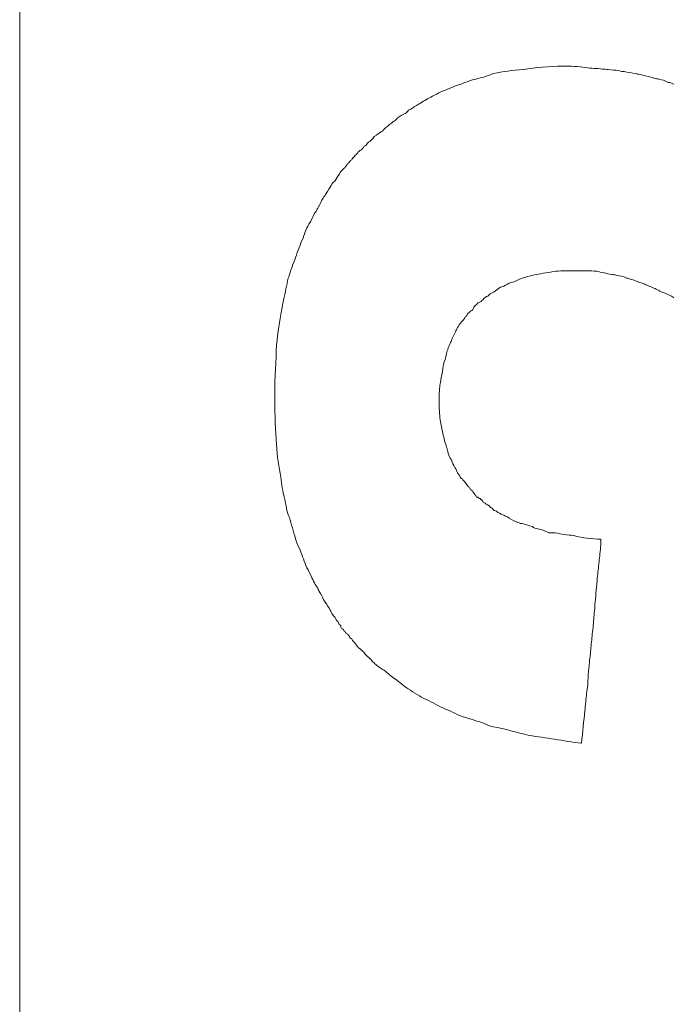
# Model space of a CAD drawing. Units: millimetres. Extents: x 33 to 820, y 357 to 2253.
# Drawn here: x 216 to 222, y 1837 to 1846 of the extents above; entities that cross this region are included whole.
import ezdxf

# ---------------------------------------------------------------- set-up
doc = ezdxf.new("R2010")
doc.units = ezdxf.units.MM
doc.header["$LTSCALE"] = 5
doc.layers.add('Grafik', color=10, linetype='Continuous')

msp = doc.modelspace()

# ---------------------------------------------------------------- linework, layer by layer
at = {"layer": 'Grafik', "lineweight": 9}
msp.add_lwpolyline([(216.2768, 1807.9903), (216.2768, 1960.5787)], dxfattribs=at)
at = {"layer": 'Grafik', "lineweight": 5}
for points in [[(218.722, 1842.7418), (218.722, 1842.8026)], [(221.8471, 1841.3483), (221.8471, 1841.4058)]]:
    msp.add_lwpolyline(points, dxfattribs=at)
for points, knots in [([(218.722, 1842.8026), (218.722, 1842.9548), (218.7322, 1843.1138), (218.7389, 1843.2694), (218.7389, 1843.2694), (218.7389, 1843.2694), (218.7389, 1843.2694), (218.7491, 1843.3878), (218.7694, 1843.4994), (218.7863, 1843.5974), (218.7863, 1843.5974), (218.7863, 1843.5974), (218.7863, 1843.5974), (218.7931, 1843.638), (218.7998, 1843.6719), (218.8066, 1843.7023), (218.8066, 1843.7023), (218.8066, 1843.7023), (218.8066, 1843.7023), (218.8235, 1843.7699), (218.8336, 1843.841), (218.8506, 1843.9086), (218.8506, 1843.9086), (218.8506, 1843.9086), (218.8506, 1843.9086), (218.8641, 1843.9424), (218.8709, 1843.9796), (218.8878, 1844.0168), (218.8878, 1844.0168), (218.8878, 1844.0168), (218.8878, 1844.0168), (218.9114, 1844.0743), (218.9283, 1844.1386), (218.9554, 1844.1995), (218.9554, 1844.1995), (218.9554, 1844.1995), (218.9554, 1844.1995), (218.9656, 1844.2367), (218.9791, 1844.2603), (218.9926, 1844.2908), (218.9926, 1844.2908), (218.9926, 1844.2908), (218.9926, 1844.2908), (219.0061, 1844.3381), (219.023, 1844.3787), (219.0467, 1844.4261), (219.0467, 1844.4261), (219.0467, 1844.4261), (219.0467, 1844.4261), (219.0569, 1844.443), (219.0636, 1844.4497), (219.0738, 1844.4667), (219.0738, 1844.4667), (219.0738, 1844.4667), (219.0738, 1844.4667), (219.0839, 1844.4971), (219.0975, 1844.5275), (219.1177, 1844.5478), (219.1177, 1844.5478), (219.1177, 1844.5478), (219.1177, 1844.5478), (219.1245, 1844.5647), (219.1347, 1844.5783), (219.1414, 1844.5918), (219.1414, 1844.5918), (219.1414, 1844.5918), (219.1414, 1844.5918), (219.1617, 1844.6222), (219.1685, 1844.6493), (219.1854, 1844.6763), (219.1854, 1844.6763), (219.1854, 1844.6763), (219.1854, 1844.6763), (219.1955, 1844.6933), (219.2057, 1844.7068), (219.2158, 1844.7203), (219.2158, 1844.7203), (219.2158, 1844.7203), (219.2158, 1844.7203), (219.2294, 1844.7474), (219.2497, 1844.7778), (219.2632, 1844.7981), (219.2632, 1844.7981), (219.2632, 1844.7981), (219.2632, 1844.7981), (219.2699, 1844.815), (219.2835, 1844.8319), (219.297, 1844.8387), (219.297, 1844.8387), (219.297, 1844.8387), (219.297, 1844.8387), (219.3105, 1844.8624), (219.3207, 1844.886), (219.3342, 1844.8962), (219.3342, 1844.8962), (219.3342, 1844.8962), (219.3342, 1844.8962), (219.3376, 1844.9029), (219.3444, 1844.9165), (219.3477, 1844.9232), (219.3477, 1844.9232), (219.3477, 1844.9232), (219.3477, 1844.9232), (219.3545, 1844.9368), (219.3748, 1844.9469), (219.3816, 1844.9571), (219.3816, 1844.9571), (219.3816, 1844.9571), (219.3816, 1844.9571), (219.3883, 1844.9638), (219.3951, 1844.9706), (219.3951, 1844.9706), (219.3951, 1844.9706), (219.3951, 1844.974), (219.3951, 1844.974), (219.4018, 1844.9807), (219.4154, 1844.9976), (219.4188, 1845.0044), (219.4188, 1845.0044), (219.4188, 1845.0044), (219.4188, 1845.0044), (219.4255, 1845.0044), (219.4255, 1845.0112), (219.4255, 1845.0112), (219.4255, 1845.0112), (219.4255, 1845.0112), (219.4255, 1845.0112), (219.4391, 1845.0179), (219.4424, 1845.0315), (219.4458, 1845.0382), (219.4458, 1845.0382), (219.4458, 1845.0382), (219.4458, 1845.0382), (219.4458, 1845.0382), (219.4593, 1845.045), (219.4593, 1845.045), (219.4593, 1845.045), (219.4593, 1845.045), (219.4593, 1845.045), (219.4627, 1845.0518), (219.4661, 1845.0585), (219.4695, 1845.0619), (219.4695, 1845.0619), (219.4695, 1845.0619), (219.4695, 1845.0619), (219.4695, 1845.0619), (219.4763, 1845.0619), (219.4796, 1845.0687), (219.4796, 1845.0687), (219.4796, 1845.0687), (219.4796, 1845.0687), (219.483, 1845.0754), (219.4898, 1845.0856), (219.4932, 1845.089), (219.4932, 1845.089), (219.4932, 1845.089), (219.4932, 1845.089), (219.4932, 1845.089), (219.5033, 1845.089), (219.5033, 1845.0957), (219.5033, 1845.0957), (219.5033, 1845.0957), (219.5033, 1845.0957), (219.5033, 1845.0957), (219.5101, 1845.1025), (219.5168, 1845.1093), (219.5168, 1845.1093), (219.5168, 1845.1093), (219.5168, 1845.1093), (219.5202, 1845.1228), (219.5236, 1845.1228), (219.527, 1845.1228), (219.527, 1845.1228), (219.527, 1845.1228), (219.527, 1845.1228), (219.5304, 1845.1295), (219.5439, 1845.1363), (219.5439, 1845.1363), (219.5439, 1845.1363), (219.5473, 1845.1363), (219.5473, 1845.1363), (219.5473, 1845.1363), (219.5574, 1845.1431), (219.5574, 1845.1431), (219.5574, 1845.1431), (219.5574, 1845.1431), (219.5574, 1845.1431), (219.5608, 1845.1498), (219.5676, 1845.1566), (219.5777, 1845.1735), (219.5777, 1845.1735), (219.5777, 1845.1735), (219.5777, 1845.1735), (219.5879, 1845.1735), (219.5912, 1845.1837), (219.598, 1845.1837), (219.598, 1845.1837), (219.598, 1845.1837), (219.598, 1845.1837), (219.6048, 1845.2006), (219.6149, 1845.2107), (219.6318, 1845.2209), (219.6318, 1845.2209), (219.6318, 1845.2209), (219.6318, 1845.2209), (219.6352, 1845.2209), (219.642, 1845.2276), (219.642, 1845.2276), (219.642, 1845.2276), (219.6454, 1845.231), (219.6454, 1845.231), (219.6555, 1845.2378), (219.6657, 1845.2547), (219.6758, 1845.2682), (219.6758, 1845.2682), (219.6758, 1845.2682), (219.6758, 1845.2682), (219.6859, 1845.2682), (219.6927, 1845.2784), (219.6927, 1845.2784), (219.6927, 1845.2784), (219.6927, 1845.2817), (219.6927, 1845.2817), (219.7198, 1845.2987), (219.7367, 1845.3088), (219.7536, 1845.3189), (219.7536, 1845.3189), (219.7536, 1845.3189), (219.7536, 1845.3189), (219.7705, 1845.3359), (219.7773, 1845.346), (219.7874, 1845.3528), (219.7874, 1845.3528), (219.7874, 1845.3528), (219.7874, 1845.3528), (219.8111, 1845.3731), (219.8348, 1845.39), (219.8551, 1845.4103), (219.8551, 1845.4103), (219.8551, 1845.4103), (219.8551, 1845.4103), (219.872, 1845.417), (219.8821, 1845.4238), (219.8956, 1845.4441), (219.8956, 1845.4441), (219.8956, 1845.4441), (219.8956, 1845.4441), (219.9193, 1845.4576), (219.9464, 1845.4779), (219.97, 1845.4881), (219.97, 1845.4881), (219.97, 1845.4881), (219.97, 1845.4881), (219.9836, 1845.4948), (219.9937, 1845.505), (220.0039, 1845.5185), (220.0039, 1845.5185), (220.0039, 1845.5185), (220.0039, 1845.5185), (220.0343, 1845.532), (220.0546, 1845.5523), (220.0817, 1845.5658), (220.0817, 1845.5658), (220.0817, 1845.5658), (220.0817, 1845.5658), (220.0952, 1845.5726), (220.1053, 1845.5794), (220.1189, 1845.5861), (220.1189, 1845.5861), (220.1189, 1845.5861), (220.1189, 1845.5861), (220.1561, 1845.6132), (220.1933, 1845.6335), (220.2339, 1845.6538), (220.2339, 1845.6538), (220.2339, 1845.6538), (220.2339, 1845.6538), (220.2609, 1845.6639), (220.2846, 1845.6808), (220.3184, 1845.6977), (220.3184, 1845.6977), (220.3184, 1845.6977), (220.3184, 1845.6977), (220.3691, 1845.7147), (220.4233, 1845.7417), (220.474, 1845.7586), (220.474, 1845.7586), (220.474, 1845.7586), (220.474, 1845.7586), (220.5044, 1845.7688), (220.5382, 1845.7857), (220.5653, 1845.7924), (220.5653, 1845.7924), (220.5653, 1845.7924), (220.5653, 1845.7924), (220.6228, 1845.8127), (220.6735, 1845.8263), (220.7344, 1845.8398), (220.7344, 1845.8398), (220.7344, 1845.8398), (220.7344, 1845.8398), (220.7648, 1845.8499), (220.7953, 1845.8635), (220.819, 1845.8702), (220.819, 1845.8702), (220.819, 1845.8702), (220.819, 1845.8702), (220.9103, 1845.8905), (220.9948, 1845.9041), (221.1031, 1845.9108), (221.1031, 1845.9108), (221.1031, 1845.9108), (221.1031, 1845.9108), (221.2214, 1845.9277), (221.35, 1845.9413), (221.4819, 1845.9413)], [0, 0, 0, 0, 1, 1, 1, 2, 2, 2, 3, 3, 3, 4, 4, 4, 5, 5, 5, 6, 6, 6, 7, 7, 7, 8, 8, 8, 9, 9, 9, 10, 10, 10, 11, 11, 11, 12, 12, 12, 13, 13, 13, 14, 14, 14, 15, 15, 15, 16, 16, 16, 17, 17, 17, 18, 18, 18, 19, 19, 19, 20, 20, 20, 21, 21, 21, 22, 22, 22, 23, 23, 23, 24, 24, 24, 25, 25, 25, 26, 26, 26, 27, 27, 27, 28, 28, 28, 29, 29, 29, 30, 30, 30, 31, 31, 31, 32, 32, 32, 33, 33, 33, 34, 34, 34, 35, 35, 35, 36, 36, 36, 37, 37, 37, 38, 38, 38, 39, 39, 39, 40, 40, 40, 41, 41, 41, 42, 42, 42, 43, 43, 43, 44, 44, 44, 45, 45, 45, 46, 46, 46, 47, 47, 47, 48, 48, 48, 49, 49, 49, 50, 50, 50, 51, 51, 51, 52, 52, 52, 53, 53, 53, 54, 54, 54, 55, 55, 55, 56, 56, 56, 57, 57, 57, 58, 58, 58, 59, 59, 59, 60, 60, 60, 61, 61, 61, 62, 62, 62, 63, 63, 63, 64, 64, 64, 65, 65, 65, 66, 66, 66, 67, 67, 67, 68, 68, 68, 69, 69, 69, 70, 70, 70, 71, 71, 71, 72, 72, 72, 73, 73, 73, 74, 74, 74, 75, 75, 75, 76, 76, 76, 77, 77, 77, 78, 78, 78, 79, 79, 79, 80, 80, 80, 81, 81, 81, 82, 82, 82, 83, 83, 83, 84, 84, 84, 85, 85, 85, 86, 86, 86, 87, 87, 87, 88, 88, 88, 89, 89, 89, 90, 90, 90, 91, 91, 91, 92, 92, 92, 93, 93, 93, 94, 94, 94, 95, 95, 95, 96, 96, 96, 97, 97, 97, 98, 98, 98, 99, 99, 99, 100, 100, 100, 101, 101, 101, 102, 102, 102, 103, 103, 103, 104, 104, 104, 105, 105, 105, 105]), ([(221.4819, 1845.9413), (221.5563, 1845.9413), (221.6307, 1845.9413), (221.7017, 1845.9277), (221.7017, 1845.9277), (221.7017, 1845.9277), (221.7017, 1845.9277), (221.7524, 1845.921), (221.8065, 1845.921), (221.864, 1845.9142), (221.864, 1845.9142), (221.864, 1845.9142), (221.864, 1845.9142), (221.881, 1845.9142), (221.8979, 1845.9108), (221.9182, 1845.9108), (221.9182, 1845.9108), (221.9182, 1845.9108), (221.9182, 1845.9108), (221.952, 1845.9041), (221.9824, 1845.9041), (222.0196, 1845.9007), (222.0196, 1845.9007), (222.0196, 1845.9007), (222.0196, 1845.9007), (222.0399, 1845.8905), (222.0602, 1845.8905), (222.0704, 1845.8905), (222.0704, 1845.8905), (222.0704, 1845.8905), (222.0704, 1845.8905), (222.1076, 1845.8838), (222.1414, 1845.877), (222.182, 1845.8702), (222.182, 1845.8702), (222.182, 1845.8702), (222.182, 1845.8702), (222.1989, 1845.8635), (222.2192, 1845.8635), (222.2361, 1845.8601), (222.2361, 1845.8601), (222.2361, 1845.8601), (222.2361, 1845.8601), (222.2665, 1845.8499), (222.3071, 1845.8398), (222.3409, 1845.833), (222.3409, 1845.833), (222.3409, 1845.833), (222.3409, 1845.833), (222.3578, 1845.8263), (222.3747, 1845.8195), (222.395, 1845.8195), (222.395, 1845.8195), (222.395, 1845.8195), (222.395, 1845.8195), (222.4153, 1845.8127), (222.4424, 1845.8127), (222.4661, 1845.7992), (222.4661, 1845.7992), (222.4661, 1845.7992), (222.4661, 1845.7992), (222.4762, 1845.7924), (222.483, 1845.7924), (222.4931, 1845.7857), (222.4931, 1845.7857), (222.4931, 1845.7857), (222.4931, 1845.7857), (222.51, 1845.7857), (222.5236, 1845.7789), (222.5438, 1845.7688), (222.5438, 1845.7688), (222.5438, 1845.7688), (222.5438, 1845.7688), (222.554, 1845.7688), (222.5608, 1845.7586), (222.5709, 1845.7586), (222.5709, 1845.7586), (222.5709, 1845.7586), (222.5709, 1845.7586), (222.5844, 1845.7552), (222.6013, 1845.7485), (222.6149, 1845.7485), (222.6149, 1845.7485), (222.6149, 1845.7485), (222.6149, 1845.7485), (222.6284, 1845.7417), (222.6385, 1845.7417), (222.6487, 1845.7383), (222.6487, 1845.7383), (222.6487, 1845.7383), (222.6487, 1845.7383), (222.6555, 1845.7383), (222.669, 1845.7316), (222.6893, 1845.7214), (222.6893, 1845.7214), (222.6893, 1845.7214), (222.6893, 1845.7214), (222.6893, 1845.7214), (222.696, 1845.7214), (222.696, 1845.7214), (222.696, 1845.7214), (222.696, 1845.7214), (222.696, 1845.7214), (222.7096, 1845.7147), (222.7163, 1845.7147), (222.7265, 1845.7147), (222.7265, 1845.7147), (222.7265, 1845.7147), (222.7265, 1845.7147), (222.7265, 1845.7147), (222.7366, 1845.7113), (222.7434, 1845.7045), (222.7434, 1845.7045), (222.7434, 1845.7045), (222.7434, 1845.7045), (222.7468, 1845.7045), (222.7468, 1845.7045), (222.7468, 1845.7045), (222.7468, 1845.7045), (222.7468, 1845.7045), (222.7468, 1845.7045), (222.7468, 1845.7045), (222.7502, 1845.7045), (222.7569, 1845.6977), (222.7569, 1845.6977), (222.7569, 1845.6977), (222.7569, 1845.6977), (222.7569, 1845.6977), (222.7603, 1845.6977), (222.7603, 1845.6977), (222.7603, 1845.6977), (222.7603, 1845.6977), (222.7603, 1845.6977), (222.7671, 1845.6977), (222.7738, 1845.6977), (222.7772, 1845.691), (222.7772, 1845.691), (222.7772, 1845.691), (222.7772, 1845.691), (222.7772, 1845.691), (222.784, 1845.691), (222.784, 1845.691), (222.784, 1845.691), (222.784, 1845.691), (222.784, 1845.691), (222.7874, 1845.691), (222.7941, 1845.6808), (222.7941, 1845.6808), (222.7941, 1845.6808), (222.7975, 1845.6808), (222.7975, 1845.6808), (222.8009, 1845.6808), (222.8077, 1845.6741), (222.8178, 1845.6741), (222.8178, 1845.6741), (222.8178, 1845.6741), (222.8178, 1845.6741), (222.8279, 1845.6639), (222.8381, 1845.6639), (222.8516, 1845.6605), (222.8516, 1845.6605), (222.8516, 1845.6605), (222.8516, 1845.6605), (222.8584, 1845.6538), (222.8719, 1845.6538), (222.8787, 1845.6504), (222.8787, 1845.6504), (222.8787, 1845.6504), (222.8787, 1845.6504), (222.8956, 1845.6436), (222.9125, 1845.6335), (222.926, 1845.6267), (222.926, 1845.6267), (222.926, 1845.6267), (222.926, 1845.6267), (222.9362, 1845.62), (222.9396, 1845.62), (222.9497, 1845.6132), (222.9497, 1845.6132), (222.9497, 1845.6132), (222.9497, 1845.6132), (222.9666, 1845.6064), (222.9903, 1845.5997), (223.0038, 1845.5861), (223.0038, 1845.5861), (223.0038, 1845.5861), (223.0038, 1845.5861), (223.0106, 1845.5794), (223.0309, 1845.5794), (223.0376, 1845.5726), (223.0376, 1845.5726), (223.0376, 1845.5726), (223.0376, 1845.5726), (223.0579, 1845.5658), (223.0884, 1845.5523), (223.1087, 1845.5388), (223.1087, 1845.5388), (223.1087, 1845.5388), (223.1087, 1845.5388), (223.129, 1845.5253), (223.1459, 1845.5185), (223.1662, 1845.5185), (223.1662, 1845.5185), (223.1662, 1845.5185), (223.1662, 1845.5185), (223.2, 1845.4881), (223.2304, 1845.4745), (223.2642, 1845.4509), (223.2642, 1845.4509), (223.2642, 1845.4509), (223.2642, 1845.4509), (223.2778, 1845.4441), (223.2981, 1845.4238), (223.3184, 1845.417), (223.3184, 1845.417), (223.3184, 1845.417), (223.3184, 1845.417), (223.3725, 1845.39), (223.4198, 1845.3595), (223.4773, 1845.3189), (223.4773, 1845.3189), (223.4773, 1845.3189), (223.4773, 1845.3189), (223.5179, 1845.3054), (223.5483, 1845.2817), (223.5822, 1845.2547), (223.5822, 1845.2547), (223.5822, 1845.2547), (223.5822, 1845.2547), (223.6532, 1845.2175), (223.7242, 1845.1566), (223.7986, 1845.1093), (223.7986, 1845.1093), (223.7986, 1845.1093), (223.7986, 1845.1093), (223.873, 1845.0585), (223.9474, 1844.9976), (224.0218, 1844.9368)], [0, 0, 0, 0, 1, 1, 1, 2, 2, 2, 3, 3, 3, 4, 4, 4, 5, 5, 5, 6, 6, 6, 7, 7, 7, 8, 8, 8, 9, 9, 9, 10, 10, 10, 11, 11, 11, 12, 12, 12, 13, 13, 13, 14, 14, 14, 15, 15, 15, 16, 16, 16, 17, 17, 17, 18, 18, 18, 19, 19, 19, 20, 20, 20, 21, 21, 21, 22, 22, 22, 23, 23, 23, 24, 24, 24, 25, 25, 25, 26, 26, 26, 27, 27, 27, 28, 28, 28, 29, 29, 29, 30, 30, 30, 31, 31, 31, 32, 32, 32, 33, 33, 33, 34, 34, 34, 35, 35, 35, 36, 36, 36, 37, 37, 37, 38, 38, 38, 39, 39, 39, 40, 40, 40, 41, 41, 41, 42, 42, 42, 43, 43, 43, 44, 44, 44, 45, 45, 45, 46, 46, 46, 47, 47, 47, 48, 48, 48, 49, 49, 49, 50, 50, 50, 51, 51, 51, 52, 52, 52, 53, 53, 53, 54, 54, 54, 55, 55, 55, 56, 56, 56, 57, 57, 57, 58, 58, 58, 59, 59, 59, 60, 60, 60, 61, 61, 61, 62, 62, 62, 63, 63, 63, 64, 64, 64, 65, 65, 65, 66, 66, 66, 67, 67, 67, 68, 68, 68, 69, 69, 69, 70, 70, 70, 71, 71, 71, 72, 72, 72, 73, 73, 73, 74, 74, 74, 75, 75, 75, 76, 76, 76, 77, 77, 77, 78, 78, 78, 79, 79, 79, 79]), ([(221.6205, 1843.9796), (221.5495, 1843.9796), (221.4785, 1843.9796), (221.4142, 1843.9762), (221.4142, 1843.9762), (221.4142, 1843.9762), (221.4142, 1843.9762), (221.35, 1843.9627), (221.2857, 1843.9559), (221.2282, 1843.9424), (221.2282, 1843.9424), (221.2282, 1843.9424), (221.2282, 1843.9424), (221.1504, 1843.9289), (221.0861, 1843.9086), (221.0151, 1843.8748), (221.0151, 1843.8748), (221.0151, 1843.8748), (221.0151, 1843.8748), (220.9948, 1843.868), (220.9813, 1843.868), (220.9678, 1843.8612), (220.9678, 1843.8612), (220.9678, 1843.8612), (220.9678, 1843.8612), (220.9475, 1843.8477), (220.9238, 1843.8342), (220.8968, 1843.824), (220.8968, 1843.824), (220.8968, 1843.824), (220.8968, 1843.824), (220.8832, 1843.8207), (220.8697, 1843.8139), (220.8629, 1843.8071), (220.8629, 1843.8071), (220.8629, 1843.8071), (220.8629, 1843.8071), (220.846, 1843.7902), (220.8257, 1843.7801), (220.8122, 1843.7699), (220.8122, 1843.7699), (220.8122, 1843.7699), (220.8122, 1843.7699), (220.7953, 1843.7665), (220.7784, 1843.753), (220.7648, 1843.7361), (220.7648, 1843.7361), (220.7648, 1843.7361), (220.7648, 1843.7361), (220.7479, 1843.7327), (220.7276, 1843.7192), (220.7175, 1843.7023), (220.7175, 1843.7023), (220.7175, 1843.7023), (220.7175, 1843.7023), (220.7107, 1843.7023), (220.7107, 1843.6921), (220.7006, 1843.6854), (220.7006, 1843.6854), (220.7006, 1843.6854), (220.7006, 1843.6854), (220.6938, 1843.682), (220.6803, 1843.6786), (220.6735, 1843.6719), (220.6735, 1843.6719), (220.6735, 1843.6719), (220.6735, 1843.6719), (220.6701, 1843.6719), (220.6701, 1843.6719), (220.6701, 1843.6719), (220.6701, 1843.6719), (220.6668, 1843.6719), (220.6668, 1843.6719), (220.6566, 1843.6549), (220.6465, 1843.6482), (220.6363, 1843.638), (220.6363, 1843.638), (220.6363, 1843.638), (220.6363, 1843.638), (220.6296, 1843.638), (220.6296, 1843.6279), (220.6262, 1843.6211), (220.6262, 1843.6211), (220.6262, 1843.6211), (220.6262, 1843.6211), (220.6228, 1843.611), (220.616, 1843.6042), (220.6093, 1843.5974), (220.6093, 1843.5974), (220.6093, 1843.5974), (220.6093, 1843.5974), (220.6025, 1843.5941), (220.5957, 1843.5873), (220.589, 1843.5839), (220.589, 1843.5839), (220.589, 1843.5839), (220.589, 1843.5839), (220.5856, 1843.5772), (220.5788, 1843.5772), (220.5687, 1843.567), (220.5687, 1843.567), (220.5687, 1843.567), (220.5687, 1843.567), (220.5653, 1843.5602), (220.5585, 1843.5433), (220.5484, 1843.5399), (220.5484, 1843.5399), (220.5484, 1843.5399), (220.5484, 1843.5399), (220.545, 1843.5332), (220.5416, 1843.523), (220.5382, 1843.5197), (220.5382, 1843.5197), (220.5382, 1843.5197), (220.5382, 1843.5197), (220.5315, 1843.5129), (220.5247, 1843.4994), (220.5078, 1843.4858), (220.5078, 1843.4858), (220.5078, 1843.4858), (220.5078, 1843.4858), (220.5078, 1843.4858), (220.501, 1843.4791), (220.4977, 1843.4723), (220.4977, 1843.4723), (220.4977, 1843.4723), (220.4977, 1843.4723), (220.4875, 1843.4554), (220.474, 1843.4419), (220.4672, 1843.4216), (220.4672, 1843.4216), (220.4672, 1843.4216), (220.4672, 1843.4216), (220.4605, 1843.408), (220.4537, 1843.3979), (220.4503, 1843.3878), (220.4503, 1843.3878), (220.4503, 1843.3878), (220.4503, 1843.3878), (220.4368, 1843.3573), (220.4233, 1843.3404), (220.4165, 1843.31), (220.4165, 1843.31), (220.4165, 1843.31), (220.4165, 1843.31), (220.4097, 1843.2998), (220.403, 1843.2863), (220.3962, 1843.2694), (220.3962, 1843.2694), (220.3962, 1843.2694), (220.3962, 1843.2694), (220.3793, 1843.2254), (220.3691, 1843.1984), (220.3624, 1843.1544), (220.3624, 1843.1544), (220.3624, 1843.1544), (220.3624, 1843.1544), (220.3488, 1843.1206), (220.3421, 1843.0901), (220.3353, 1843.0631), (220.3353, 1843.0631), (220.3353, 1843.0631), (220.3353, 1843.0631), (220.3252, 1843.0022), (220.3184, 1842.9447), (220.3049, 1842.8838), (220.3049, 1842.8838), (220.3049, 1842.8838), (220.3049, 1842.8838), (220.2981, 1842.8365), (220.2981, 1842.779), (220.2981, 1842.7249)], [0, 0, 0, 0, 1, 1, 1, 2, 2, 2, 3, 3, 3, 4, 4, 4, 5, 5, 5, 6, 6, 6, 7, 7, 7, 8, 8, 8, 9, 9, 9, 10, 10, 10, 11, 11, 11, 12, 12, 12, 13, 13, 13, 14, 14, 14, 15, 15, 15, 16, 16, 16, 17, 17, 17, 18, 18, 18, 19, 19, 19, 20, 20, 20, 21, 21, 21, 22, 22, 22, 23, 23, 23, 24, 24, 24, 25, 25, 25, 26, 26, 26, 27, 27, 27, 28, 28, 28, 29, 29, 29, 30, 30, 30, 31, 31, 31, 32, 32, 32, 33, 33, 33, 34, 34, 34, 35, 35, 35, 36, 36, 36, 37, 37, 37, 38, 38, 38, 39, 39, 39, 40, 40, 40, 41, 41, 41, 42, 42, 42, 43, 43, 43, 44, 44, 44, 45, 45, 45, 46, 46, 46, 47, 47, 47, 48, 48, 48, 49, 49, 49, 50, 50, 50, 51, 51, 51, 52, 52, 52, 53, 53, 53, 54, 54, 54, 55, 55, 55, 56, 56, 56, 57, 57, 57, 57]), ([(222.7806, 1843.5873), (222.7502, 1843.6042), (222.7163, 1843.6279), (222.6825, 1843.6482), (222.6825, 1843.6482), (222.6825, 1843.6482), (222.6825, 1843.6482), (222.6487, 1843.6719), (222.6081, 1843.6854), (222.5777, 1843.7023), (222.5777, 1843.7023), (222.5777, 1843.7023), (222.5777, 1843.7023), (222.5303, 1843.7327), (222.483, 1843.7598), (222.4356, 1843.7733), (222.4356, 1843.7733), (222.4356, 1843.7733), (222.4356, 1843.7733), (222.4187, 1843.7801), (222.4086, 1843.7902), (222.3917, 1843.797), (222.3917, 1843.797), (222.3917, 1843.797), (222.3917, 1843.797), (222.3578, 1843.8139), (222.324, 1843.824), (222.2902, 1843.841), (222.2902, 1843.841), (222.2902, 1843.841), (222.2902, 1843.841), (222.2767, 1843.8477), (222.2597, 1843.8545), (222.2428, 1843.8612), (222.2428, 1843.8612), (222.2428, 1843.8612), (222.2428, 1843.8612), (222.2158, 1843.868), (222.1752, 1843.8883), (222.1414, 1843.8951), (222.1414, 1843.8951), (222.1414, 1843.8951), (222.1414, 1843.8951), (222.1245, 1843.9018), (222.1076, 1843.9086), (222.094, 1843.9086), (222.094, 1843.9086), (222.094, 1843.9086), (222.094, 1843.9086), (222.0636, 1843.9289), (222.0264, 1843.9289), (221.9993, 1843.9357), (221.9993, 1843.9357), (221.9993, 1843.9357), (221.9993, 1843.9357), (221.979, 1843.9424), (221.9689, 1843.9424), (221.952, 1843.9424), (221.952, 1843.9424), (221.952, 1843.9424), (221.952, 1843.9424), (221.9012, 1843.9559), (221.8539, 1843.9627), (221.8065, 1843.9762), (221.8065, 1843.9762), (221.8065, 1843.9762), (221.8065, 1843.9762), (221.7423, 1843.9796), (221.6814, 1843.9796), (221.6205, 1843.9796)], [0, 0, 0, 0, 1, 1, 1, 2, 2, 2, 3, 3, 3, 4, 4, 4, 5, 5, 5, 6, 6, 6, 7, 7, 7, 8, 8, 8, 9, 9, 9, 10, 10, 10, 11, 11, 11, 12, 12, 12, 13, 13, 13, 14, 14, 14, 15, 15, 15, 16, 16, 16, 17, 17, 17, 18, 18, 18, 19, 19, 19, 20, 20, 20, 21, 21, 21, 22, 22, 22, 23, 23, 23, 23]), ([(221.6611, 1839.4476), (221.4886, 1839.4712), (221.3161, 1839.5017), (221.1606, 1839.522), (221.1606, 1839.522), (221.1606, 1839.522), (221.1606, 1839.522), (221.0388, 1839.5558), (220.9272, 1839.5829), (220.8156, 1839.6065), (220.8156, 1839.6065), (220.8156, 1839.6065), (220.8156, 1839.6065), (220.7818, 1839.6133), (220.7479, 1839.6302), (220.7141, 1839.6437), (220.7141, 1839.6437), (220.7141, 1839.6437), (220.7141, 1839.6437), (220.6397, 1839.6674), (220.5687, 1839.6877), (220.501, 1839.7114), (220.501, 1839.7114), (220.501, 1839.7114), (220.501, 1839.7114), (220.4672, 1839.7249), (220.4368, 1839.7384), (220.4097, 1839.7553), (220.4097, 1839.7553), (220.4097, 1839.7553), (220.4097, 1839.7553), (220.3387, 1839.779), (220.2778, 1839.8162), (220.2169, 1839.8467), (220.2169, 1839.8467), (220.2169, 1839.8467), (220.2169, 1839.8467), (220.1865, 1839.8602), (220.1561, 1839.8737), (220.129, 1839.8906), (220.129, 1839.8906), (220.129, 1839.8906), (220.129, 1839.8906), (220.0715, 1839.9244), (220.014, 1839.9583), (219.9599, 1839.9989), (219.9599, 1839.9989), (219.9599, 1839.9989), (219.9599, 1839.9989), (219.8956, 1840.0496), (219.828, 1840.0969), (219.7705, 1840.1477), (219.7705, 1840.1477), (219.7705, 1840.1477), (219.7705, 1840.1477), (219.7536, 1840.1544), (219.7468, 1840.1646), (219.7333, 1840.1713), (219.7333, 1840.1713), (219.7333, 1840.1713), (219.7333, 1840.1713), (219.6995, 1840.1916), (219.6792, 1840.2119), (219.6555, 1840.2356), (219.6555, 1840.2356), (219.6555, 1840.2356), (219.6555, 1840.2356), (219.6487, 1840.2491), (219.6352, 1840.2559), (219.6217, 1840.2694), (219.6217, 1840.2694), (219.6217, 1840.2694), (219.6217, 1840.2694), (219.6048, 1840.283), (219.5912, 1840.3032), (219.5743, 1840.3202), (219.5743, 1840.3202), (219.5743, 1840.3202), (219.5743, 1840.3202), (219.5608, 1840.3337), (219.5473, 1840.3506), (219.5236, 1840.3641), (219.5236, 1840.3641), (219.5236, 1840.3641), (219.5236, 1840.3641), (219.5101, 1840.381), (219.4999, 1840.3979), (219.4864, 1840.4149), (219.4864, 1840.4149), (219.4864, 1840.4149), (219.4864, 1840.4149), (219.4864, 1840.4149), (219.483, 1840.4149), (219.4796, 1840.4216), (219.4796, 1840.4216), (219.4796, 1840.4216), (219.4796, 1840.4216), (219.4729, 1840.4284), (219.4627, 1840.4385), (219.4593, 1840.4487), (219.4593, 1840.4487), (219.4593, 1840.4487), (219.4593, 1840.4487), (219.4593, 1840.4487), (219.4458, 1840.4554), (219.4424, 1840.4622), (219.4424, 1840.4622), (219.4424, 1840.4622), (219.4424, 1840.4622), (219.4357, 1840.4757), (219.4255, 1840.4859), (219.4188, 1840.4926), (219.4188, 1840.4926), (219.4188, 1840.4926), (219.4188, 1840.4926), (219.4188, 1840.4926), (219.4154, 1840.496), (219.4154, 1840.496), (219.4154, 1840.496), (219.4154, 1840.496), (219.4154, 1840.496), (219.4018, 1840.5028), (219.4018, 1840.5096), (219.3951, 1840.5163), (219.3951, 1840.5163), (219.3951, 1840.5163), (219.3951, 1840.5163), (219.3951, 1840.5231), (219.3883, 1840.5231), (219.3883, 1840.5231), (219.3883, 1840.5231), (219.3883, 1840.5231), (219.3883, 1840.5231), (219.3816, 1840.5332), (219.3816, 1840.54), (219.3748, 1840.5434), (219.3748, 1840.5434), (219.3748, 1840.5434), (219.3748, 1840.5434), (219.3748, 1840.5434), (219.3613, 1840.5501), (219.3613, 1840.5501), (219.3613, 1840.5501), (219.3613, 1840.5501), (219.3613, 1840.5501), (219.3545, 1840.5569), (219.3545, 1840.5671), (219.3545, 1840.5738), (219.3545, 1840.5738), (219.3545, 1840.5738), (219.3545, 1840.5738), (219.3477, 1840.5806), (219.3444, 1840.5806), (219.3444, 1840.5873), (219.3444, 1840.5873), (219.3444, 1840.5873), (219.3444, 1840.5873), (219.3376, 1840.5873), (219.3342, 1840.5907), (219.3342, 1840.5975), (219.3342, 1840.5975), (219.3342, 1840.5975), (219.3342, 1840.5975), (219.3308, 1840.6144), (219.3241, 1840.6144), (219.3241, 1840.6144), (219.3241, 1840.6144), (219.3241, 1840.6144), (219.3241, 1840.6144), (219.3173, 1840.6212), (219.3139, 1840.6279), (219.3071, 1840.6415), (219.3071, 1840.6415), (219.3071, 1840.6415), (219.3071, 1840.6415), (219.3038, 1840.6482), (219.3004, 1840.6618), (219.2936, 1840.6618), (219.2936, 1840.6618), (219.2936, 1840.6618), (219.2936, 1840.6618), (219.2835, 1840.6753), (219.2699, 1840.6854), (219.2632, 1840.7057), (219.2632, 1840.7057), (219.2632, 1840.7057), (219.2632, 1840.7057), (219.2598, 1840.7125), (219.2564, 1840.7192), (219.253, 1840.726), (219.253, 1840.726), (219.253, 1840.726), (219.253, 1840.726), (219.2463, 1840.7463), (219.2294, 1840.7598), (219.2192, 1840.7835), (219.2192, 1840.7835), (219.2192, 1840.7835), (219.2192, 1840.7835), (219.2091, 1840.7937), (219.1989, 1840.8072), (219.1922, 1840.8207), (219.1922, 1840.8207), (219.1922, 1840.8207), (219.1922, 1840.8207), (219.1752, 1840.8478), (219.1685, 1840.8782), (219.1482, 1840.9019), (219.1482, 1840.9019), (219.1482, 1840.9019), (219.1482, 1840.9019), (219.1414, 1840.9188), (219.1347, 1840.9289), (219.1279, 1840.9459), (219.1279, 1840.9459), (219.1279, 1840.9459), (219.1279, 1840.9459), (219.1008, 1840.9763), (219.0839, 1841.027), (219.0636, 1841.0676), (219.0636, 1841.0676), (219.0636, 1841.0676), (219.0636, 1841.0676), (219.0467, 1841.098), (219.0332, 1841.1251), (219.0197, 1841.1522), (219.0197, 1841.1522), (219.0197, 1841.1522), (219.0197, 1841.1522), (218.9994, 1841.2063), (218.9791, 1841.2672), (218.9554, 1841.3213), (218.9554, 1841.3213), (218.9554, 1841.3213), (218.9554, 1841.3213), (218.9385, 1841.3551), (218.9283, 1841.3855), (218.9216, 1841.4092), (218.9216, 1841.4092), (218.9216, 1841.4092), (218.9216, 1841.4092), (218.9013, 1841.4802), (218.8776, 1841.5513), (218.8641, 1841.6121), (218.8641, 1841.6121), (218.8641, 1841.6121), (218.8641, 1841.6121), (218.8472, 1841.6392), (218.8404, 1841.673), (218.8336, 1841.7034), (218.8336, 1841.7034), (218.8336, 1841.7034), (218.8336, 1841.7034), (218.8235, 1841.7643), (218.8066, 1841.832), (218.7931, 1841.8962), (218.7931, 1841.8962), (218.7931, 1841.8962), (218.7931, 1841.8962), (218.7897, 1841.9334), (218.7829, 1841.9673), (218.7795, 1842.0011), (218.7795, 1842.0011), (218.7795, 1842.0011), (218.7795, 1842.0011), (218.7592, 1842.0958), (218.7457, 1842.2006), (218.7389, 1842.3122), (218.7389, 1842.3122), (218.7389, 1842.3122), (218.7389, 1842.3122), (218.7288, 1842.4475), (218.722, 1842.5929), (218.722, 1842.7418)], [0, 0, 0, 0, 1, 1, 1, 2, 2, 2, 3, 3, 3, 4, 4, 4, 5, 5, 5, 6, 6, 6, 7, 7, 7, 8, 8, 8, 9, 9, 9, 10, 10, 10, 11, 11, 11, 12, 12, 12, 13, 13, 13, 14, 14, 14, 15, 15, 15, 16, 16, 16, 17, 17, 17, 18, 18, 18, 19, 19, 19, 20, 20, 20, 21, 21, 21, 22, 22, 22, 23, 23, 23, 24, 24, 24, 25, 25, 25, 26, 26, 26, 27, 27, 27, 28, 28, 28, 29, 29, 29, 30, 30, 30, 31, 31, 31, 32, 32, 32, 33, 33, 33, 34, 34, 34, 35, 35, 35, 36, 36, 36, 37, 37, 37, 38, 38, 38, 39, 39, 39, 40, 40, 40, 41, 41, 41, 42, 42, 42, 43, 43, 43, 44, 44, 44, 45, 45, 45, 46, 46, 46, 47, 47, 47, 48, 48, 48, 49, 49, 49, 50, 50, 50, 51, 51, 51, 52, 52, 52, 53, 53, 53, 54, 54, 54, 55, 55, 55, 56, 56, 56, 57, 57, 57, 58, 58, 58, 59, 59, 59, 60, 60, 60, 61, 61, 61, 62, 62, 62, 63, 63, 63, 64, 64, 64, 65, 65, 65, 66, 66, 66, 67, 67, 67, 68, 68, 68, 69, 69, 69, 70, 70, 70, 71, 71, 71, 72, 72, 72, 73, 73, 73, 74, 74, 74, 75, 75, 75, 76, 76, 76, 77, 77, 77, 78, 78, 78, 79, 79, 79, 80, 80, 80, 81, 81, 81, 82, 82, 82, 83, 83, 83, 84, 84, 84, 85, 85, 85, 86, 86, 86, 87, 87, 87, 88, 88, 88, 89, 89, 89, 90, 90, 90, 91, 91, 91, 91]), ([(220.2981, 1842.7519), (220.2981, 1842.691), (220.2981, 1842.6234), (220.3049, 1842.5693), (220.3049, 1842.5693), (220.3049, 1842.5693), (220.3049, 1842.5693), (220.3116, 1842.5185), (220.3218, 1842.478), (220.3286, 1842.434), (220.3286, 1842.434), (220.3286, 1842.434), (220.3286, 1842.434), (220.3319, 1842.4238), (220.3353, 1842.4069), (220.3387, 1842.3934), (220.3387, 1842.3934), (220.3387, 1842.3934), (220.3387, 1842.3934), (220.3455, 1842.3596), (220.3522, 1842.3359), (220.3624, 1842.3122), (220.3624, 1842.3122), (220.3624, 1842.3122), (220.3624, 1842.3122), (220.3658, 1842.2987), (220.3691, 1842.2852), (220.3759, 1842.2649), (220.3759, 1842.2649), (220.3759, 1842.2649), (220.3759, 1842.2649), (220.3793, 1842.2277), (220.3894, 1842.2074), (220.403, 1842.1837), (220.403, 1842.1837), (220.403, 1842.1837), (220.403, 1842.1837), (220.4097, 1842.1736), (220.4165, 1842.16), (220.4233, 1842.1431), (220.4233, 1842.1431), (220.4233, 1842.1431), (220.4233, 1842.1431), (220.43, 1842.1262), (220.4469, 1842.0958), (220.4571, 1842.0789), (220.4571, 1842.0789), (220.4571, 1842.0789), (220.4571, 1842.0789), (220.4638, 1842.0586), (220.4706, 1842.0484), (220.474, 1842.0417), (220.474, 1842.0417), (220.474, 1842.0417), (220.474, 1842.0417), (220.4875, 1842.0214), (220.4977, 1842.0078), (220.5078, 1841.9875), (220.5078, 1841.9875), (220.5078, 1841.9875), (220.5078, 1841.9875), (220.518, 1841.9875), (220.5247, 1841.9808), (220.5247, 1841.974), (220.5247, 1841.974), (220.5247, 1841.974), (220.5247, 1841.974), (220.5382, 1841.9605), (220.5416, 1841.9537), (220.5518, 1841.9402), (220.5518, 1841.9402), (220.5518, 1841.9402), (220.5518, 1841.9402), (220.5518, 1841.9402), (220.5585, 1841.9334), (220.5619, 1841.9267), (220.5619, 1841.9267), (220.5619, 1841.9267), (220.5619, 1841.9267), (220.5687, 1841.9165), (220.5788, 1841.9098), (220.5856, 1841.903), (220.5856, 1841.903), (220.5856, 1841.903), (220.5856, 1841.903), (220.5856, 1841.903), (220.589, 1841.8962), (220.5924, 1841.8928), (220.5924, 1841.8928), (220.5924, 1841.8928), (220.5924, 1841.8928), (220.5924, 1841.8928), (220.5991, 1841.8861), (220.6025, 1841.8793), (220.6025, 1841.8793), (220.6025, 1841.8793), (220.6025, 1841.8793), (220.6025, 1841.8793), (220.6093, 1841.8726), (220.6093, 1841.8726), (220.6093, 1841.8726), (220.6093, 1841.8726), (220.6093, 1841.8726), (220.616, 1841.8658), (220.6228, 1841.8658), (220.6228, 1841.8523), (220.6228, 1841.8523), (220.6228, 1841.8523), (220.6228, 1841.8523), (220.6228, 1841.8523), (220.6296, 1841.8455), (220.6296, 1841.8455), (220.6296, 1841.8455), (220.6296, 1841.8455), (220.6296, 1841.8455), (220.6296, 1841.8455), (220.6296, 1841.8421), (220.6329, 1841.8421), (220.6329, 1841.8421), (220.6329, 1841.8421), (220.6329, 1841.8421), (220.6329, 1841.8421), (220.6363, 1841.8421), (220.6397, 1841.832), (220.6397, 1841.832), (220.6397, 1841.832), (220.6397, 1841.832), (220.6397, 1841.832), (220.6431, 1841.832), (220.6431, 1841.832), (220.6431, 1841.832), (220.6431, 1841.832), (220.6431, 1841.832), (220.6431, 1841.8252), (220.6465, 1841.8252), (220.6465, 1841.8252), (220.6465, 1841.8252), (220.6499, 1841.8252), (220.6499, 1841.8252), (220.6499, 1841.8184), (220.6532, 1841.8184), (220.6532, 1841.8184), (220.6532, 1841.8184), (220.6532, 1841.8184), (220.6532, 1841.8184), (220.6532, 1841.8184), (220.6566, 1841.8083), (220.6566, 1841.8083), (220.6566, 1841.8083), (220.6634, 1841.8083), (220.6634, 1841.8083), (220.6634, 1841.8083), (220.6668, 1841.8083), (220.6668, 1841.8083), (220.6668, 1841.8083), (220.6668, 1841.8083), (220.6668, 1841.8083), (220.6668, 1841.8083), (220.6701, 1841.8049), (220.6701, 1841.8049), (220.6701, 1841.8049), (220.6701, 1841.8049), (220.6701, 1841.8049), (220.6735, 1841.8015), (220.6735, 1841.8015), (220.6735, 1841.8015), (220.6735, 1841.8015), (220.6735, 1841.8015), (220.6735, 1841.8015), (220.6735, 1841.8015), (220.6837, 1841.7948), (220.6837, 1841.7948), (220.6837, 1841.7948), (220.6837, 1841.7948), (220.6837, 1841.7948), (220.6837, 1841.7948), (220.6837, 1841.7948), (220.6938, 1841.7948), (220.6938, 1841.7948), (220.6938, 1841.7948), (220.6938, 1841.7948), (220.6938, 1841.788), (220.6938, 1841.788), (220.7006, 1841.7812), (220.7006, 1841.7812), (220.7006, 1841.7812), (220.7006, 1841.7812), (220.7006, 1841.7812), (220.7074, 1841.7812), (220.7074, 1841.7812), (220.7074, 1841.7812), (220.7074, 1841.7812), (220.7074, 1841.7812), (220.7107, 1841.7745), (220.7141, 1841.7745), (220.7175, 1841.7643), (220.7175, 1841.7643), (220.7175, 1841.7643), (220.7175, 1841.7643), (220.7175, 1841.7643), (220.7175, 1841.7643), (220.7209, 1841.7576), (220.7209, 1841.7576), (220.7209, 1841.7576), (220.7209, 1841.7576), (220.7276, 1841.7576), (220.731, 1841.7508), (220.7378, 1841.7508), (220.7378, 1841.7508), (220.7378, 1841.7508), (220.7378, 1841.7508), (220.7446, 1841.744), (220.7446, 1841.744), (220.7479, 1841.7373), (220.7479, 1841.7373), (220.7479, 1841.7373), (220.7479, 1841.7373), (220.7615, 1841.7373), (220.7648, 1841.7305), (220.775, 1841.7271), (220.775, 1841.7271), (220.775, 1841.7271), (220.775, 1841.7271), (220.7818, 1841.717), (220.7851, 1841.717), (220.7885, 1841.7102), (220.7885, 1841.7102), (220.7885, 1841.7102), (220.7885, 1841.7102), (220.8054, 1841.7034), (220.8122, 1841.6967), (220.8257, 1841.6798), (220.8257, 1841.6798), (220.8257, 1841.6798), (220.8257, 1841.6798), (220.8359, 1841.6798), (220.8393, 1841.673), (220.846, 1841.673), (220.846, 1841.673), (220.846, 1841.673), (220.846, 1841.673), (220.8663, 1841.6561), (220.8866, 1841.6493), (220.9069, 1841.6392), (220.9069, 1841.6392), (220.9069, 1841.6392), (220.9069, 1841.6392), (220.9204, 1841.6324), (220.934, 1841.6257), (220.9509, 1841.6189), (220.9509, 1841.6189), (220.9509, 1841.6189), (220.9509, 1841.6189), (220.9745, 1841.6054), (221.005, 1841.5851), (221.0388, 1841.5715), (221.0388, 1841.5715), (221.0388, 1841.5715), (221.0388, 1841.5715), (221.0557, 1841.5648), (221.0726, 1841.5546), (221.0929, 1841.5546), (221.0929, 1841.5546), (221.0929, 1841.5546), (221.0929, 1841.5546), (221.1234, 1841.5513), (221.1504, 1841.5343), (221.191, 1841.5276), (221.191, 1841.5276), (221.191, 1841.5276), (221.191, 1841.5276), (221.2045, 1841.514), (221.2214, 1841.5073), (221.2417, 1841.5039), (221.2417, 1841.5039), (221.2417, 1841.5039), (221.2417, 1841.5039), (221.2755, 1841.4971), (221.3094, 1841.487), (221.35, 1841.4667), (221.35, 1841.4667), (221.35, 1841.4667), (221.35, 1841.4667), (221.3736, 1841.4667), (221.3872, 1841.4667), (221.4108, 1841.4667), (221.4108, 1841.4667), (221.4108, 1841.4667), (221.4108, 1841.4667), (221.4649, 1841.4532), (221.5292, 1841.4464), (221.5867, 1841.4396), (221.5867, 1841.4396), (221.5867, 1841.4396), (221.5867, 1841.4396), (221.6713, 1841.416), (221.7592, 1841.4058), (221.8471, 1841.4058)], [0, 0, 0, 0, 1, 1, 1, 2, 2, 2, 3, 3, 3, 4, 4, 4, 5, 5, 5, 6, 6, 6, 7, 7, 7, 8, 8, 8, 9, 9, 9, 10, 10, 10, 11, 11, 11, 12, 12, 12, 13, 13, 13, 14, 14, 14, 15, 15, 15, 16, 16, 16, 17, 17, 17, 18, 18, 18, 19, 19, 19, 20, 20, 20, 21, 21, 21, 22, 22, 22, 23, 23, 23, 24, 24, 24, 25, 25, 25, 26, 26, 26, 27, 27, 27, 28, 28, 28, 29, 29, 29, 30, 30, 30, 31, 31, 31, 32, 32, 32, 33, 33, 33, 34, 34, 34, 35, 35, 35, 36, 36, 36, 37, 37, 37, 38, 38, 38, 39, 39, 39, 40, 40, 40, 41, 41, 41, 42, 42, 42, 43, 43, 43, 44, 44, 44, 45, 45, 45, 46, 46, 46, 47, 47, 47, 48, 48, 48, 49, 49, 49, 50, 50, 50, 51, 51, 51, 52, 52, 52, 53, 53, 53, 54, 54, 54, 55, 55, 55, 56, 56, 56, 57, 57, 57, 58, 58, 58, 59, 59, 59, 60, 60, 60, 61, 61, 61, 62, 62, 62, 63, 63, 63, 64, 64, 64, 65, 65, 65, 66, 66, 66, 67, 67, 67, 68, 68, 68, 69, 69, 69, 70, 70, 70, 71, 71, 71, 72, 72, 72, 73, 73, 73, 74, 74, 74, 75, 75, 75, 76, 76, 76, 77, 77, 77, 78, 78, 78, 79, 79, 79, 80, 80, 80, 81, 81, 81, 82, 82, 82, 83, 83, 83, 84, 84, 84, 85, 85, 85, 86, 86, 86, 87, 87, 87, 88, 88, 88, 89, 89, 89, 90, 90, 90, 91, 91, 91, 92, 92, 92, 93, 93, 93, 94, 94, 94, 95, 95, 95, 96, 96, 96, 97, 97, 97, 98, 98, 98, 99, 99, 99, 99]), ([(221.8471, 1841.3483), (221.8404, 1841.2908), (221.837, 1841.2401), (221.8302, 1841.1894), (221.8302, 1841.1894), (221.8302, 1841.1894), (221.8302, 1841.1894), (221.8235, 1841.1386), (221.8201, 1841.0778), (221.8133, 1841.0338), (221.8133, 1841.0338), (221.8133, 1841.0338), (221.8133, 1841.0338), (221.8065, 1840.956), (221.7998, 1840.8782), (221.793, 1840.8004), (221.793, 1840.8004), (221.793, 1840.8004), (221.793, 1840.8004), (221.7896, 1840.7767), (221.7896, 1840.7463), (221.7863, 1840.7192), (221.7863, 1840.7192), (221.7863, 1840.7192), (221.7863, 1840.7192), (221.7795, 1840.6685), (221.7795, 1840.6144), (221.7727, 1840.5569), (221.7727, 1840.5569), (221.7727, 1840.5569), (221.7727, 1840.5569), (221.7693, 1840.5332), (221.766, 1840.5028), (221.7626, 1840.4757), (221.7626, 1840.4757), (221.7626, 1840.4757), (221.7626, 1840.4757), (221.7592, 1840.4284), (221.7524, 1840.3743), (221.749, 1840.3269), (221.749, 1840.3269), (221.749, 1840.3269), (221.749, 1840.3269), (221.7457, 1840.2965), (221.7423, 1840.2694), (221.7389, 1840.2424), (221.7389, 1840.2424), (221.7389, 1840.2424), (221.7389, 1840.2424), (221.7355, 1840.1916), (221.7288, 1840.1409), (221.7254, 1840.0868), (221.7254, 1840.0868), (221.7254, 1840.0868), (221.7254, 1840.0868), (221.7254, 1840.0665), (221.722, 1840.0361), (221.722, 1840.0056), (221.722, 1840.0056), (221.722, 1840.0056), (221.722, 1840.0056), (221.7118, 1839.9515), (221.7085, 1839.8974), (221.7017, 1839.8467), (221.7017, 1839.8467), (221.7017, 1839.8467), (221.7017, 1839.8467), (221.6983, 1839.8162), (221.6983, 1839.7892), (221.6949, 1839.7587), (221.6949, 1839.7587), (221.6949, 1839.7587), (221.6949, 1839.7587), (221.6814, 1839.6674), (221.6746, 1839.5558), (221.6611, 1839.4476)], [0, 0, 0, 0, 1, 1, 1, 2, 2, 2, 3, 3, 3, 4, 4, 4, 5, 5, 5, 6, 6, 6, 7, 7, 7, 8, 8, 8, 9, 9, 9, 10, 10, 10, 11, 11, 11, 12, 12, 12, 13, 13, 13, 14, 14, 14, 15, 15, 15, 16, 16, 16, 17, 17, 17, 18, 18, 18, 19, 19, 19, 20, 20, 20, 21, 21, 21, 22, 22, 22, 23, 23, 23, 24, 24, 24, 25, 25, 25, 25])]:
    msp.add_open_spline(points, degree=3, knots=knots, dxfattribs=at)

doc.saveas('drawing.dxf')
